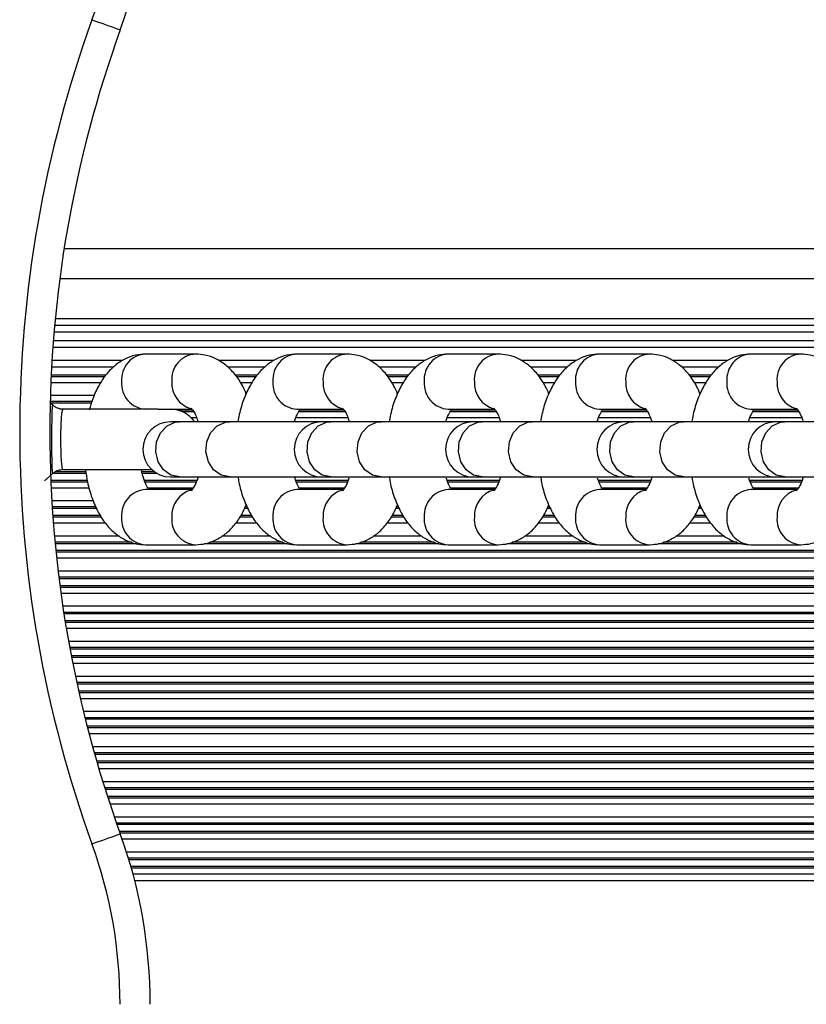
# Model space of a CAD drawing. Units: millimetres. Extents: x 679 to 8230, y 722 to 11946.
# Drawn here: x 5605 to 5684, y 3334 to 3432 of the extents above; entities that cross this region are included whole.
import ezdxf

# ---------------------------------------------------------------- set-up
doc = ezdxf.new("R2010")
doc.units = ezdxf.units.MM
doc.header["$LTSCALE"] = 100

msp = doc.modelspace()

# ---------------------------------------------------------------- linework, layer by layer
at = {"color": 7, "linetype": 'Continuous', "lineweight": 25}
for p, q in [((5883.03, 3409.646), (5609.702, 3409.646)), ((5883.03, 3401.333), (5608.699, 3401.333)), ((5883.03, 3400.461), (5608.629, 3400.461)), ((5622.809, 3399.146), (5617.814, 3399.146)), ((5637.88, 3399.146), (5632.885, 3399.146)), ((5652.952, 3399.146), (5647.957, 3399.146)), ((5668.023, 3399.146), (5663.028, 3399.146)), ((5683.095, 3399.146), (5678.1, 3399.146)), ((5614.607, 3397.834), (5608.456, 3397.834)), ((5629.679, 3397.834), (5626.009, 3397.834)), ((5644.75, 3397.834), (5641.081, 3397.834)), ((5659.822, 3397.834), (5656.152, 3397.834)), ((5674.893, 3397.834), (5671.224, 3397.834)), ((5608.622, 3394.008), (5608.342, 3394.263)), ((5609.505, 3393.647), (5609.258, 3393.647)), ((5619.067, 3393.647), (5609.505, 3393.647)), ((5609.597, 3393.621), (5609.578, 3393.64)), ((5619.067, 3393.647), (5622.37, 3393.647)), ((5632.885, 3393.647), (5637.442, 3393.647)), ((5647.957, 3393.647), (5652.514, 3393.647)), ((5663.028, 3393.647), (5667.585, 3393.647)), ((5678.1, 3393.647), (5682.657, 3393.647)), ((5621.207, 3392.396), (5620.304, 3392.396)), ((5626.201, 3392.396), (5621.207, 3392.396)), ((5635.376, 3392.396), (5626.201, 3392.396)), ((5636.278, 3392.396), (5635.376, 3392.396)), ((5641.273, 3392.396), (5636.278, 3392.396)), ((5650.447, 3392.396), (5641.273, 3392.396)), ((5651.35, 3392.396), (5650.447, 3392.396)), ((5656.344, 3392.396), (5651.35, 3392.396)), ((5665.519, 3392.396), (5656.344, 3392.396)), ((5666.421, 3392.396), (5665.519, 3392.396)), ((5671.416, 3392.396), (5666.421, 3392.396)), ((5680.59, 3392.396), (5671.416, 3392.396)), ((5681.493, 3392.396), (5680.59, 3392.396)), ((5686.487, 3392.396), (5681.493, 3392.396)), ((5607.758, 3386.498), (5608.621, 3387.284)), ((5609.447, 3387.646), (5609.651, 3387.646)), ((5609.651, 3387.646), (5618.417, 3387.646)), ((5620.304, 3386.897), (5621.207, 3386.897)), ((5621.207, 3386.897), (5626.201, 3386.897)), ((5626.201, 3386.897), (5635.376, 3386.897)), ((5635.376, 3386.897), (5636.278, 3386.897)), ((5636.278, 3386.897), (5641.273, 3386.897)), ((5641.273, 3386.897), (5650.447, 3386.897)), ((5650.447, 3386.897), (5651.35, 3386.897)), ((5651.35, 3386.897), (5656.344, 3386.897)), ((5656.344, 3386.897), (5665.519, 3386.897)), ((5665.519, 3386.897), (5666.421, 3386.897)), ((5666.421, 3386.897), (5671.416, 3386.897)), ((5671.416, 3386.897), (5680.59, 3386.897)), ((5680.59, 3386.897), (5681.493, 3386.897)), ((5681.493, 3386.897), (5686.487, 3386.897)), ((5622.42, 3385.647), (5617.814, 3385.647)), ((5637.491, 3385.647), (5632.885, 3385.647)), ((5652.563, 3385.647), (5647.957, 3385.647)), ((5667.634, 3385.647), (5663.028, 3385.647)), ((5682.706, 3385.647), (5678.1, 3385.647)), ((5617.814, 3380.146), (5622.809, 3380.146)), ((5632.885, 3380.146), (5637.88, 3380.146)), ((5647.957, 3380.146), (5652.952, 3380.146)), ((5663.028, 3380.146), (5668.023, 3380.146)), ((5678.1, 3380.146), (5683.095, 3380.146))]:
    msp.add_line(p, q, dxfattribs=at)
at = {"color": 8, "linetype": 'Continuous', "lineweight": 25}
for p, q in [((5883.03, 3406.647), (5609.271, 3406.647)), ((5883.03, 3402.002), (5608.758, 3402.002)), ((5883.03, 3402.646), (5608.818, 3402.646)), ((5883.03, 3399.792), (5608.579, 3399.792)), ((5615.529, 3398.502), (5608.494, 3398.502)), ((5630.601, 3398.502), (5625.083, 3398.502)), ((5645.672, 3398.502), (5640.154, 3398.502)), ((5660.744, 3398.502), (5655.226, 3398.502)), ((5675.815, 3398.502), (5670.298, 3398.502)), ((5613.755, 3396.892), (5608.408, 3396.892)), ((5613.865, 3397.053), (5608.415, 3397.053)), ((5628.936, 3397.053), (5626.76, 3397.053)), ((5628.827, 3396.892), (5626.867, 3396.892)), ((5644.008, 3397.053), (5641.831, 3397.053)), ((5643.898, 3396.892), (5641.939, 3396.892)), ((5659.079, 3397.053), (5656.903, 3397.053)), ((5658.97, 3396.892), (5657.01, 3396.892)), ((5674.151, 3397.053), (5671.974, 3397.053)), ((5674.041, 3396.892), (5672.082, 3396.892)), ((5613.348, 3396.293), (5608.381, 3396.293)), ((5628.419, 3396.293), (5627.267, 3396.293)), ((5643.491, 3396.293), (5642.339, 3396.293)), ((5658.562, 3396.293), (5657.41, 3396.293)), ((5673.634, 3396.293), (5672.482, 3396.293)), ((5612.698, 3395.003), (5608.335, 3395.003)), ((5612.465, 3394.404), (5608.318, 3394.404)), ((5612.417, 3394.243), (5608.364, 3394.243)), ((5609.384, 3393.64), (5609.423, 3393.639)), ((5622.514, 3393.553), (5621.023, 3393.553)), ((5622.617, 3393.392), (5621.49, 3393.392)), ((5637.688, 3393.392), (5633.082, 3393.392)), ((5637.586, 3393.553), (5633.183, 3393.553)), ((5652.76, 3393.392), (5648.153, 3393.392)), ((5652.657, 3393.553), (5648.254, 3393.553)), ((5667.831, 3393.392), (5663.225, 3393.392)), ((5667.729, 3393.553), (5663.326, 3393.553)), ((5682.903, 3393.392), (5678.296, 3393.392)), ((5682.8, 3393.553), (5678.397, 3393.553)), ((5622.898, 3392.793), (5622.375, 3392.793)), ((5637.969, 3392.793), (5632.801, 3392.793)), ((5653.041, 3392.793), (5647.873, 3392.793)), ((5668.112, 3392.793), (5662.944, 3392.793)), ((5683.184, 3392.793), (5678.016, 3392.793)), ((5611.897, 3387.243), (5608.576, 3387.243)), ((5611.872, 3387.404), (5608.816, 3387.404)), ((5618.712, 3387.404), (5617.452, 3387.404)), ((5618.968, 3387.243), (5617.486, 3387.243)), ((5612.006, 3386.553), (5608.379, 3386.553)), ((5612.031, 3386.392), (5608.386, 3386.392)), ((5622.914, 3386.553), (5617.707, 3386.553)), ((5622.848, 3386.392), (5617.762, 3386.392)), ((5637.986, 3386.553), (5632.778, 3386.553)), ((5637.919, 3386.392), (5632.833, 3386.392)), ((5653.057, 3386.553), (5647.85, 3386.553)), ((5652.991, 3386.392), (5647.905, 3386.392)), ((5668.129, 3386.553), (5662.921, 3386.553)), ((5668.062, 3386.392), (5662.976, 3386.392)), ((5683.2, 3386.553), (5677.993, 3386.553)), ((5683.134, 3386.392), (5678.048, 3386.392)), ((5612.199, 3385.793), (5608.413, 3385.793)), ((5622.544, 3385.793), (5618.069, 3385.793)), ((5637.616, 3385.793), (5633.14, 3385.793)), ((5652.687, 3385.793), (5648.212, 3385.793)), ((5667.759, 3385.793), (5663.283, 3385.793)), ((5682.83, 3385.793), (5678.355, 3385.793)), ((5612.612, 3384.503), (5608.481, 3384.503)), ((5612.878, 3383.904), (5608.518, 3383.904)), ((5612.95, 3383.743), (5608.528, 3383.743)), ((5628.022, 3383.743), (5627.671, 3383.743)), ((5627.95, 3383.904), (5627.746, 3383.904)), ((5643.093, 3383.743), (5642.743, 3383.743)), ((5643.021, 3383.904), (5642.817, 3383.904)), ((5658.165, 3383.743), (5657.814, 3383.743)), ((5658.093, 3383.904), (5657.889, 3383.904)), ((5673.236, 3383.743), (5672.886, 3383.743)), ((5673.164, 3383.904), (5672.96, 3383.904)), ((5613.32, 3383.053), (5608.575, 3383.053)), ((5613.427, 3382.892), (5608.587, 3382.892)), ((5613.827, 3382.293), (5608.632, 3382.293)), ((5628.899, 3382.293), (5626.794, 3382.293)), ((5628.499, 3382.892), (5627.201, 3382.892)), ((5628.391, 3383.053), (5627.31, 3383.053)), ((5643.97, 3382.293), (5641.865, 3382.293)), ((5643.57, 3382.892), (5642.272, 3382.892)), ((5643.463, 3383.053), (5642.382, 3383.053)), ((5659.042, 3382.293), (5656.937, 3382.293)), ((5658.642, 3382.892), (5657.344, 3382.892)), ((5658.534, 3383.053), (5657.453, 3383.053)), ((5674.113, 3382.293), (5672.008, 3382.293)), ((5673.713, 3382.892), (5672.415, 3382.892)), ((5673.606, 3383.053), (5672.525, 3383.053)), ((5615.207, 3381.003), (5608.739, 3381.003)), ((5616.423, 3380.404), (5608.794, 3380.404)), ((5616.896, 3380.243), (5608.809, 3380.243)), ((5631.967, 3380.243), (5623.666, 3380.243)), ((5631.494, 3380.404), (5624.203, 3380.404)), ((5630.279, 3381.003), (5625.417, 3381.003)), ((5647.039, 3380.243), (5638.737, 3380.243)), ((5646.566, 3380.404), (5639.274, 3380.404)), ((5645.35, 3381.003), (5640.488, 3381.003)), ((5662.11, 3380.243), (5653.809, 3380.243)), ((5661.637, 3380.404), (5654.346, 3380.404)), ((5660.422, 3381.003), (5655.56, 3381.003)), ((5677.182, 3380.243), (5668.88, 3380.243)), ((5676.709, 3380.404), (5669.417, 3380.404)), ((5675.493, 3381.003), (5670.631, 3381.003)), ((5883.03, 3379.553), (5608.876, 3379.553)), ((5883.03, 3379.392), (5608.893, 3379.392)), ((5883.03, 3378.793), (5608.956, 3378.793)), ((5883.03, 3377.503), (5609.102, 3377.503)), ((5883.03, 3376.904), (5609.174, 3376.904)), ((5883.03, 3376.743), (5609.194, 3376.743)), ((5883.03, 3376.053), (5609.283, 3376.053)), ((5883.03, 3375.892), (5609.304, 3375.892)), ((5883.03, 3375.293), (5609.385, 3375.293)), ((5883.03, 3374.003), (5609.571, 3374.003)), ((5883.03, 3373.404), (5609.661, 3373.404)), ((5883.03, 3373.243), (5609.687, 3373.243)), ((5883.03, 3372.553), (5609.796, 3372.553)), ((5883.03, 3372.392), (5609.823, 3372.392)), ((5883.03, 3371.793), (5609.922, 3371.793)), ((5883.03, 3370.503), (5610.147, 3370.503)), ((5883.03, 3369.904), (5610.256, 3369.904)), ((5883.03, 3369.743), (5610.286, 3369.743)), ((5883.03, 3369.053), (5610.418, 3369.053)), ((5883.03, 3368.892), (5610.449, 3368.892)), ((5883.03, 3368.293), (5610.567, 3368.293)), ((5883.03, 3367.003), (5610.833, 3367.003)), ((5883.03, 3366.404), (5610.961, 3366.404)), ((5883.03, 3366.243), (5610.996, 3366.243)), ((5883.03, 3365.553), (5611.149, 3365.553)), ((5883.03, 3365.392), (5611.185, 3365.392)), ((5883.03, 3364.793), (5611.323, 3364.793)), ((5883.03, 3363.503), (5611.629, 3363.503)), ((5883.03, 3362.904), (5611.777, 3362.904)), ((5883.03, 3362.743), (5611.817, 3362.743)), ((5883.03, 3362.053), (5611.992, 3362.053)), ((5883.03, 3361.892), (5612.034, 3361.892)), ((5883.03, 3361.293), (5612.191, 3361.293)), ((5883.03, 3360.003), (5612.539, 3360.003)), ((5883.03, 3359.404), (5612.706, 3359.404)), ((5883.03, 3359.243), (5612.752, 3359.243)), ((5883.03, 3358.553), (5612.95, 3358.553)), ((5883.03, 3358.392), (5612.997, 3358.392)), ((5883.03, 3357.793), (5613.174, 3357.793)), ((5883.03, 3356.503), (5613.565, 3356.503)), ((5883.03, 3355.904), (5613.753, 3355.904)), ((5883.03, 3355.743), (5613.804, 3355.743)), ((5883.03, 3355.053), (5614.025, 3355.053)), ((5883.03, 3354.892), (5614.078, 3354.892)), ((5883.03, 3354.293), (5614.275, 3354.293)), ((5883.03, 3353.003), (5614.711, 3353.003)), ((5883.03, 3352.404), (5614.919, 3352.404)), ((5883.03, 3352.243), (5614.976, 3352.243)), ((5883.03, 3351.553), (5615.222, 3351.553)), ((5883.03, 3351.392), (5615.28, 3351.392)), ((5883.03, 3350.793), (5615.493, 3350.793)), ((5883.03, 3349.503), (5615.923, 3349.503)), ((5883.03, 3348.904), (5616.109, 3348.904)), ((5883.03, 3348.743), (5616.158, 3348.743)), ((5883.03, 3348.053), (5616.36, 3348.053)), ((5883.03, 3347.892), (5616.406, 3347.892)), ((5883.03, 3347.293), (5616.571, 3347.293)), ((5883.03, 3346.648), (5616.739, 3346.648))]:
    msp.add_line(p, q, dxfattribs=at)
at = {"color": 7, "linetype": 'Continuous', "lineweight": 25, "flags": 128}
for points in [[(5612.479, 3432.478), (5613.029, 3432.279), (5613.558, 3432.088), (5614.046, 3431.911), (5614.474, 3431.757), (5614.825, 3431.63), (5615.085, 3431.536), (5615.246, 3431.477), (5615.3, 3431.458)], [(5612.479, 3350.315), (5613.029, 3350.514), (5613.558, 3350.705), (5614.046, 3350.882), (5614.474, 3351.036), (5614.825, 3351.163), (5615.085, 3351.257), (5615.246, 3351.316), (5615.3, 3351.335)]]:
    msp.add_lwpolyline(points, dxfattribs=at)
at = {"color": 8, "linetype": 'Continuous', "lineweight": 25, "flags": 128}
for points in [[(5621.207, 3386.897), (5620.346, 3387.082), (5619.602, 3387.614), (5619.074, 3388.421), (5618.834, 3389.393), (5618.915, 3390.399), (5619.305, 3391.304), (5619.952, 3391.985), (5620.769, 3392.35), (5621.207, 3392.396)], [(5626.201, 3386.897), (5625.341, 3387.082), (5624.596, 3387.614), (5624.069, 3388.421), (5623.829, 3389.393), (5623.91, 3390.399), (5624.3, 3391.304), (5624.947, 3391.985), (5625.764, 3392.35), (5626.201, 3392.396)], [(5636.278, 3386.897), (5635.417, 3387.082), (5634.673, 3387.614), (5634.145, 3388.421), (5633.906, 3389.393), (5633.987, 3390.399), (5634.377, 3391.304), (5635.024, 3391.985), (5635.84, 3392.35), (5636.278, 3392.396)], [(5641.273, 3386.897), (5640.412, 3387.082), (5639.668, 3387.614), (5639.14, 3388.421), (5638.901, 3389.393), (5638.981, 3390.399), (5639.372, 3391.304), (5640.019, 3391.985), (5640.835, 3392.35), (5641.273, 3392.396)], [(5651.35, 3386.897), (5650.489, 3387.082), (5649.745, 3387.614), (5649.217, 3388.421), (5648.977, 3389.393), (5649.058, 3390.399), (5649.448, 3391.304), (5650.095, 3391.985), (5650.912, 3392.35), (5651.35, 3392.396)], [(5656.344, 3386.897), (5655.484, 3387.082), (5654.739, 3387.614), (5654.212, 3388.421), (5653.972, 3389.393), (5654.053, 3390.399), (5654.443, 3391.304), (5655.09, 3391.985), (5655.907, 3392.35), (5656.344, 3392.396)], [(5666.421, 3386.897), (5665.56, 3387.082), (5664.816, 3387.614), (5664.288, 3388.421), (5664.049, 3389.393), (5664.13, 3390.399), (5664.52, 3391.304), (5665.167, 3391.985), (5665.983, 3392.35), (5666.421, 3392.396)], [(5671.416, 3386.897), (5670.555, 3387.082), (5669.811, 3387.614), (5669.283, 3388.421), (5669.044, 3389.393), (5669.125, 3390.399), (5669.515, 3391.304), (5670.162, 3391.985), (5670.978, 3392.35), (5671.416, 3392.396)], [(5681.493, 3386.897), (5680.632, 3387.082), (5679.888, 3387.614), (5679.36, 3388.421), (5679.12, 3389.393), (5679.201, 3390.399), (5679.591, 3391.304), (5680.238, 3391.985), (5681.055, 3392.35), (5681.493, 3392.396)]]:
    msp.add_lwpolyline(points, dxfattribs=at)
at = {"color": 7, "linetype": 'Continuous', "lineweight": 25}
for centre, radius, start, end in [((5568.28, 3448.46), 47, 340.12047, 0), ((5568.28, 3448.46), 50, 340.12047, 0), ((5726.092, 3391.396), 120.813, 160.12047, 199.87953), ((5726.092, 3391.396), 117.813, 160.12047, 199.87953), ((5620.28, 3390.646), 3, 35.68533, 90), ((5620.304, 3389.646), 2.75, 90, 270), ((5635.376, 3389.646), 2.75, 90, 270), ((5650.447, 3389.646), 2.75, 90, 270), ((5665.519, 3389.646), 2.75, 90, 270), ((5680.59, 3389.646), 2.75, 90, 270), ((5568.28, 3334.333), 50, 0, 19.87953), ((5568.28, 3334.333), 47, 0, 19.87953)]:
    msp.add_arc(centre, radius, start, end, dxfattribs=at)
at = {"color": 8, "linetype": 'Continuous', "lineweight": 25}
for centre, radius, start, end in [((5617.96, 3396.613), 2.538, 93.29982, 184.89449), ((5622.954, 3396.613), 2.537, 93.25055, 184.89837), ((5633.031, 3396.613), 2.538, 93.29982, 184.89449), ((5638.026, 3396.613), 2.537, 93.25055, 184.89837), ((5648.103, 3396.613), 2.538, 93.29982, 184.89449), ((5653.097, 3396.613), 2.537, 93.25055, 184.89837), ((5663.174, 3396.613), 2.538, 93.29982, 184.89449), ((5668.169, 3396.613), 2.537, 93.25055, 184.89837), ((5678.246, 3396.613), 2.538, 93.29982, 184.89449), ((5683.24, 3396.613), 2.537, 93.25055, 184.89837), ((5617.994, 3396.209), 2.569, 175.82689, 265.98126), ((5623.083, 3396.257), 2.66, 176.98511, 254.53397), ((5633.065, 3396.209), 2.569, 175.82689, 265.98126), ((5638.154, 3396.256), 2.66, 176.98322, 254.53586), ((5648.137, 3396.209), 2.569, 175.82689, 265.98126), ((5653.226, 3396.256), 2.66, 176.98322, 254.53586), ((5663.208, 3396.209), 2.569, 175.82689, 265.98126), ((5668.297, 3396.256), 2.66, 176.98322, 254.53586), ((5678.28, 3396.209), 2.569, 175.82689, 265.98126), ((5683.369, 3396.256), 2.66, 176.98322, 254.53586), ((5617.994, 3383.083), 2.57, 94.02981, 184.1645), ((5623.084, 3383.036), 2.661, 105.65971, 183.0033), ((5633.066, 3383.083), 2.57, 94.02981, 184.1645), ((5638.155, 3383.036), 2.661, 105.65782, 183.00519), ((5648.137, 3383.083), 2.57, 94.02981, 184.1645), ((5653.227, 3383.036), 2.661, 105.65782, 183.00519), ((5663.209, 3383.083), 2.57, 94.02981, 184.1645), ((5668.298, 3383.036), 2.661, 105.65782, 183.00519), ((5678.28, 3383.083), 2.57, 94.02981, 184.1645), ((5683.37, 3383.036), 2.661, 105.65782, 183.00519), ((5617.96, 3382.68), 2.538, 175.11874, 266.68695), ((5622.955, 3382.68), 2.538, 175.11477, 266.73631), ((5633.032, 3382.68), 2.538, 175.11874, 266.68695), ((5638.027, 3382.68), 2.538, 175.11477, 266.73631), ((5648.103, 3382.68), 2.538, 175.11874, 266.68695), ((5653.098, 3382.68), 2.538, 175.11477, 266.73631), ((5663.175, 3382.68), 2.538, 175.11874, 266.68695), ((5668.17, 3382.68), 2.538, 175.11477, 266.73631), ((5678.246, 3382.68), 2.538, 175.11874, 266.68695), ((5683.241, 3382.68), 2.538, 175.11477, 266.73631)]:
    msp.add_arc(centre, radius, start, end, dxfattribs=at)
at = {"color": 7, "linetype": 'Continuous', "lineweight": 25}
for points, knots in [([(5617.814, 3399.146), (5617.48, 3399.124), (5616.762, 3399.077), (5615.723, 3398.68), (5614.748, 3398.037), (5613.887, 3397.162), (5613.14, 3396.045), (5612.561, 3394.833), (5612.314, 3393.935), (5612.209, 3393.553)], [0, 0, 0, 0, 0.1198392, 0.2583917, 0.3974569, 0.5438905, 0.7026487, 0.8734706, 1, 1, 1, 1]), ([(5627.844, 3395.164), (5627.731, 3395.435), (5627.427, 3396.167), (5626.749, 3397.139), (5625.853, 3398.061), (5624.844, 3398.709), (5623.812, 3399.084), (5623.12, 3399.127), (5622.809, 3399.146)], [0, 0, 0, 0, 0.120888, 0.326639, 0.517185, 0.693684, 0.862283, 1, 1, 1, 1]), ([(5632.885, 3399.146), (5632.552, 3399.124), (5631.834, 3399.077), (5630.794, 3398.68), (5629.82, 3398.037), (5628.96, 3397.161), (5628.207, 3396.048), (5627.592, 3394.689), (5627.19, 3393.445), (5627.064, 3392.639), (5627.026, 3392.396)], [0, 0, 0, 0, 0.106598, 0.229836, 0.353535, 0.483786, 0.624999, 0.776943, 0.93299, 1, 1, 1, 1]), ([(5642.915, 3395.164), (5642.803, 3395.435), (5642.499, 3396.167), (5641.821, 3397.139), (5640.925, 3398.061), (5639.915, 3398.709), (5638.883, 3399.084), (5638.191, 3399.127), (5637.88, 3399.146)], [0, 0, 0, 0, 0.120885, 0.326637, 0.517183, 0.693683, 0.862282, 1, 1, 1, 1]), ([(5647.957, 3399.146), (5647.624, 3399.124), (5646.905, 3399.077), (5645.866, 3398.68), (5644.891, 3398.037), (5644.032, 3397.161), (5643.278, 3396.048), (5642.663, 3394.689), (5642.261, 3393.445), (5642.136, 3392.639), (5642.098, 3392.396)], [0, 0, 0, 0, 0.106598, 0.229839, 0.353535, 0.483785, 0.624998, 0.776942, 0.932988, 1, 1, 1, 1]), ([(5657.987, 3395.164), (5657.874, 3395.435), (5657.57, 3396.167), (5656.892, 3397.139), (5655.996, 3398.061), (5654.987, 3398.709), (5653.955, 3399.084), (5653.263, 3399.127), (5652.952, 3399.146)], [0, 0, 0, 0, 0.120888, 0.326639, 0.517185, 0.693684, 0.862283, 1, 1, 1, 1]), ([(5663.028, 3399.146), (5662.695, 3399.124), (5661.977, 3399.077), (5660.937, 3398.68), (5659.963, 3398.037), (5659.103, 3397.161), (5658.35, 3396.048), (5657.735, 3394.689), (5657.333, 3393.445), (5657.207, 3392.639), (5657.169, 3392.396)], [0, 0, 0, 0, 0.106598, 0.229836, 0.353533, 0.483787, 0.625, 0.776941, 0.932988, 1, 1, 1, 1]), ([(5673.058, 3395.164), (5672.946, 3395.435), (5672.642, 3396.167), (5671.964, 3397.139), (5671.068, 3398.061), (5670.058, 3398.709), (5669.026, 3399.084), (5668.334, 3399.127), (5668.023, 3399.146)], [0, 0, 0, 0, 0.120888, 0.326639, 0.517185, 0.693684, 0.862283, 1, 1, 1, 1]), ([(5678.1, 3399.146), (5677.767, 3399.124), (5677.048, 3399.077), (5676.009, 3398.68), (5675.034, 3398.037), (5674.175, 3397.161), (5673.421, 3396.048), (5672.806, 3394.689), (5672.404, 3393.445), (5672.279, 3392.639), (5672.241, 3392.396)], [0, 0, 0, 0, 0.106598, 0.229836, 0.353535, 0.483786, 0.624999, 0.776943, 0.93299, 1, 1, 1, 1]), ([(5688.13, 3395.164), (5688.017, 3395.435), (5687.713, 3396.167), (5687.035, 3397.139), (5686.139, 3398.061), (5685.13, 3398.709), (5684.098, 3399.084), (5683.406, 3399.127), (5683.095, 3399.146)], [0, 0, 0, 0, 0.120891, 0.326639, 0.517184, 0.693684, 0.862287, 1, 1, 1, 1]), ([(5609.28, 3393.685), (5609.126, 3393.729), (5608.864, 3393.804), (5608.661, 3393.984), (5608.577, 3394.059)], [0, 0, 0, 0, 0.5850211, 1, 1, 1, 1]), ([(5622.366, 3393.747), (5622.364, 3393.749), (5622.361, 3393.754), (5622.573, 3393.502), (5622.827, 3393.04), (5622.972, 3392.589), (5623.034, 3392.396)], [0, 0, 0, 0, 0.184242, 0.477079, 0.775969, 1, 1, 1, 1]), ([(5632.656, 3392.396), (5632.667, 3392.437), (5632.755, 3392.791), (5632.994, 3393.28), (5633.161, 3393.528), (5633.243, 3393.649)], [0, 0, 0, 0, 0.062065, 0.541504, 1, 1, 1, 1]), ([(5637.437, 3393.747), (5637.436, 3393.749), (5637.433, 3393.754), (5637.645, 3393.502), (5637.899, 3393.04), (5638.043, 3392.589), (5638.105, 3392.396)], [0, 0, 0, 0, 0.184259, 0.477094, 0.775982, 1, 1, 1, 1]), ([(5647.728, 3392.396), (5647.738, 3392.437), (5647.827, 3392.791), (5648.066, 3393.28), (5648.233, 3393.528), (5648.314, 3393.649)], [0, 0, 0, 0, 0.062053, 0.541498, 1, 1, 1, 1]), ([(5652.509, 3393.747), (5652.507, 3393.749), (5652.504, 3393.754), (5652.716, 3393.502), (5652.97, 3393.04), (5653.115, 3392.589), (5653.177, 3392.396)], [0, 0, 0, 0, 0.184242, 0.477079, 0.775969, 1, 1, 1, 1]), ([(5662.799, 3392.396), (5662.81, 3392.437), (5662.898, 3392.791), (5663.137, 3393.28), (5663.304, 3393.528), (5663.386, 3393.649)], [0, 0, 0, 0, 0.062053, 0.541498, 1, 1, 1, 1]), ([(5667.58, 3393.747), (5667.579, 3393.749), (5667.576, 3393.754), (5667.788, 3393.502), (5668.042, 3393.04), (5668.186, 3392.589), (5668.248, 3392.396)], [0, 0, 0, 0, 0.184242, 0.477079, 0.775969, 1, 1, 1, 1]), ([(5677.871, 3392.396), (5677.881, 3392.437), (5677.97, 3392.791), (5678.209, 3393.28), (5678.376, 3393.528), (5678.458, 3393.649)], [0, 0, 0, 0, 0.062051, 0.541507, 1, 1, 1, 1]), ([(5682.652, 3393.747), (5682.65, 3393.749), (5682.647, 3393.754), (5682.859, 3393.5), (5683.101, 3393.068), (5683.234, 3392.656), (5683.284, 3392.5)], [0, 0, 0, 0, 0.192348, 0.498021, 0.810046, 1, 1, 1, 1]), ([(5608.605, 3387.249), (5608.631, 3387.278), (5608.769, 3387.435), (5609.119, 3387.6), (5609.445, 3387.624), (5609.601, 3387.635)], [0, 0, 0, 0, 0.108109, 0.572727, 1, 1, 1, 1]), ([(5611.834, 3387.646), (5611.892, 3387.219), (5612.027, 3386.222), (5612.459, 3384.758), (5613.082, 3383.335), (5613.868, 3382.15), (5614.77, 3381.233), (5615.778, 3380.584), (5616.811, 3380.209), (5617.503, 3380.166), (5617.814, 3380.146)], [0, 0, 0, 0, 0.1096194, 0.2556341, 0.4058537, 0.5449024, 0.6736815, 0.7929718, 0.9069156, 1, 1, 1, 1]), ([(5618.069, 3385.793), (5618.061, 3385.803), (5617.988, 3385.897), (5617.765, 3386.342), (5617.533, 3386.964), (5617.436, 3387.466), (5617.402, 3387.646)], [0, 0, 0, 0, 0.042739, 0.404504, 0.785465, 1, 1, 1, 1]), ([(5623.037, 3386.897), (5623.027, 3386.856), (5622.938, 3386.501), (5622.711, 3386.032), (5622.418, 3385.583), (5622.367, 3385.545), (5622.342, 3385.527)], [0, 0, 0, 0, 0.0430032, 0.375209, 0.6928846, 1, 1, 1, 1]), ([(5627.023, 3386.897), (5627.048, 3386.723), (5627.156, 3385.982), (5627.535, 3384.76), (5628.153, 3383.334), (5628.94, 3382.15), (5629.841, 3381.233), (5630.85, 3380.584), (5631.882, 3380.209), (5632.574, 3380.166), (5632.885, 3380.146)], [0, 0, 0, 0, 0.0479356, 0.2040659, 0.3646924, 0.5133742, 0.6510748, 0.7786292, 0.9004669, 1, 1, 1, 1]), ([(5633.14, 3385.793), (5633.132, 3385.803), (5633.06, 3385.898), (5632.861, 3386.264), (5632.72, 3386.707), (5632.66, 3386.897)], [0, 0, 0, 0, 0.0632497, 0.5986345, 1, 1, 1, 1]), ([(5638.078, 3386.776), (5637.98, 3386.517), (5637.789, 3386.012), (5637.487, 3385.587), (5637.438, 3385.547), (5637.414, 3385.527)], [0, 0, 0, 0, 0.347134, 0.679084, 1, 1, 1, 1]), ([(5642.095, 3386.897), (5642.12, 3386.723), (5642.227, 3385.982), (5642.606, 3384.76), (5643.224, 3383.334), (5644.011, 3382.15), (5644.913, 3381.233), (5645.921, 3380.584), (5646.954, 3380.209), (5647.646, 3380.166), (5647.957, 3380.146)], [0, 0, 0, 0, 0.047937, 0.204067, 0.364693, 0.513372, 0.651072, 0.77863, 0.900467, 1, 1, 1, 1]), ([(5648.212, 3385.793), (5648.204, 3385.803), (5648.131, 3385.898), (5647.948, 3386.229), (5647.82, 3386.629), (5647.772, 3386.777)], [0, 0, 0, 0, 0.069294, 0.65556, 1, 1, 1, 1]), ([(5653.18, 3386.897), (5653.17, 3386.856), (5653.081, 3386.501), (5652.854, 3386.032), (5652.561, 3385.583), (5652.51, 3385.545), (5652.485, 3385.527)], [0, 0, 0, 0, 0.0429941, 0.3752113, 0.6928858, 1, 1, 1, 1]), ([(5657.166, 3386.897), (5657.191, 3386.723), (5657.299, 3385.982), (5657.678, 3384.76), (5658.296, 3383.334), (5659.083, 3382.15), (5659.984, 3381.233), (5660.993, 3380.584), (5662.025, 3380.209), (5662.717, 3380.166), (5663.028, 3380.146)], [0, 0, 0, 0, 0.0479356, 0.2040659, 0.3646924, 0.5133742, 0.6510748, 0.7786292, 0.9004669, 1, 1, 1, 1]), ([(5663.283, 3385.793), (5663.275, 3385.803), (5663.203, 3385.898), (5663.02, 3386.229), (5662.891, 3386.629), (5662.844, 3386.777)], [0, 0, 0, 0, 0.069263, 0.655549, 1, 1, 1, 1]), ([(5668.235, 3386.831), (5668.23, 3386.813), (5668.146, 3386.482), (5667.925, 3386.033), (5667.632, 3385.582), (5667.582, 3385.545), (5667.557, 3385.527)], [0, 0, 0, 0, 0.0202855, 0.3603867, 0.6855944, 1, 1, 1, 1]), ([(5672.238, 3386.897), (5672.263, 3386.723), (5672.37, 3385.982), (5672.749, 3384.76), (5673.367, 3383.334), (5674.154, 3382.15), (5675.056, 3381.233), (5676.064, 3380.584), (5677.097, 3380.209), (5677.789, 3380.166), (5678.1, 3380.146)], [0, 0, 0, 0, 0.047937, 0.204067, 0.364693, 0.513375, 0.651075, 0.77863, 0.900467, 1, 1, 1, 1]), ([(5678.355, 3385.793), (5678.347, 3385.803), (5678.274, 3385.898), (5678.091, 3386.229), (5677.963, 3386.629), (5677.915, 3386.777)], [0, 0, 0, 0, 0.069263, 0.655549, 1, 1, 1, 1]), ([(5683.307, 3386.831), (5683.302, 3386.813), (5683.218, 3386.482), (5682.996, 3386.034), (5682.704, 3385.582), (5682.653, 3385.545), (5682.628, 3385.527)], [0, 0, 0, 0, 0.020276, 0.360375, 0.685597, 1, 1, 1, 1]), ([(5622.809, 3380.146), (5623.142, 3380.169), (5623.86, 3380.216), (5624.899, 3380.614), (5625.875, 3381.255), (5626.73, 3382.135), (5627.403, 3383.092), (5627.72, 3383.827), (5627.85, 3384.129)], [0, 0, 0, 0, 0.147384, 0.317785, 0.488826, 0.668916, 0.864183, 1, 1, 1, 1]), ([(5637.88, 3380.146), (5638.213, 3380.169), (5638.932, 3380.216), (5639.971, 3380.614), (5640.946, 3381.255), (5641.802, 3382.135), (5642.474, 3383.092), (5642.791, 3383.827), (5642.921, 3384.129)], [0, 0, 0, 0, 0.14738, 0.317786, 0.488823, 0.668914, 0.864182, 1, 1, 1, 1]), ([(5652.952, 3380.146), (5653.285, 3380.169), (5654.003, 3380.216), (5655.042, 3380.614), (5656.018, 3381.255), (5656.873, 3382.135), (5657.546, 3383.092), (5657.863, 3383.827), (5657.993, 3384.129)], [0, 0, 0, 0, 0.147384, 0.317789, 0.488826, 0.668916, 0.864183, 1, 1, 1, 1]), ([(5668.023, 3380.146), (5668.356, 3380.169), (5669.075, 3380.216), (5670.114, 3380.614), (5671.089, 3381.255), (5671.945, 3382.135), (5672.618, 3383.092), (5672.934, 3383.827), (5673.064, 3384.129)], [0, 0, 0, 0, 0.147384, 0.317785, 0.488826, 0.668916, 0.864183, 1, 1, 1, 1]), ([(5683.095, 3380.146), (5683.428, 3380.169), (5684.146, 3380.216), (5685.185, 3380.614), (5686.161, 3381.255), (5687.016, 3382.135), (5687.689, 3383.092), (5688.006, 3383.827), (5688.136, 3384.129)], [0, 0, 0, 0, 0.147384, 0.317785, 0.488826, 0.668916, 0.864179, 1, 1, 1, 1])]:
    msp.add_open_spline(points, degree=3, knots=knots, dxfattribs=at)
at = {"color": 8, "linetype": 'Continuous', "lineweight": 25}
for points, knots in [([(5608.592, 3387.26), (5608.591, 3387.259), (5608.575, 3387.217), (5608.557, 3387.319), (5608.531, 3387.609), (5608.515, 3388.077), (5608.491, 3389.014), (5608.488, 3390.131), (5608.486, 3391.303), (5608.495, 3392.394), (5608.516, 3393.282), (5608.538, 3393.883), (5608.567, 3393.985), (5608.581, 3394.035)], [0, 0, 0, 0, 0.0044301, 0.113766, 0.1361961, 0.2480271, 0.3574242, 0.4662992, 0.5732502, 0.6813373, 0.7882981, 0.8974369, 1, 1, 1, 1]), ([(5608.581, 3394.035), (5608.582, 3394.036), (5608.585, 3394.041), (5608.589, 3394.022), (5608.592, 3394.007)], [0, 0, 0, 0, 0.26627, 1, 1, 1, 1]), ([(5609.578, 3393.64), (5609.545, 3393.591), (5609.479, 3393.49), (5609.42, 3392.954), (5609.373, 3392.174), (5609.352, 3391.219), (5609.353, 3390.197), (5609.368, 3389.22), (5609.413, 3388.397), (5609.491, 3387.796), (5609.525, 3387.646), (5609.599, 3387.646), (5609.599, 3387.646)], [0, 0, 0, 0, 0.1041044, 0.2135633, 0.3212309, 0.4287523, 0.5359662, 0.6443618, 0.7541721, 0.8665542, 0.9999284, 1, 1, 1, 1])]:
    msp.add_open_spline(points, degree=3, knots=knots, dxfattribs=at)

doc.saveas('drawing.dxf')
